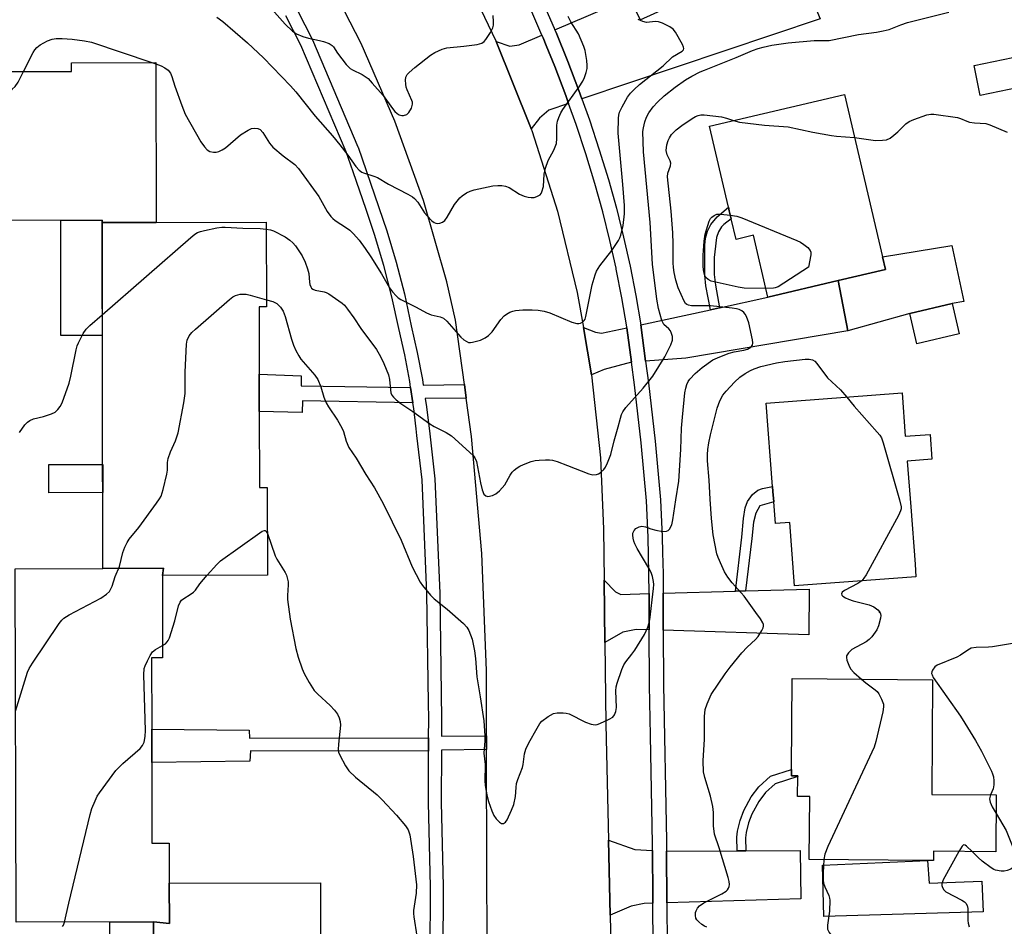
# Model space of a CAD drawing. Units: inches. Extents: x 1297761 to 1303761, y 501450 to 505451.
# Drawn here: x 1299122 to 1299402, y 501887 to 502145 of the extents above; entities that cross this region are included whole.
import ezdxf

# ---------------------------------------------------------------- set-up
doc = ezdxf.new("R2010")
doc.units = ezdxf.units.IN
doc.header["$MEASUREMENT"] = 0
for name, color, linetype in [('BLDG-Footprint', 5, 'Continuous'), ('CULTRL-Pad', 6, 'Continuous'), ('ELEV-Spot Elevation', 7, 'Continuous'), ('TRANS-Driveway', 251, 'Continuous'), ('TRANS-Non Street Sidewalk', 7, 'Continuous'), ('TRANS-Road', 130, 'Continuous'), ('TRANS-Street Sidewalk', 7, 'Continuous'), ('Undefined', 1, 'Continuous')]:
    doc.layers.add(name, color=color, linetype=linetype)

msp = doc.modelspace()

# ---------------------------------------------------------------- linework, layer by layer
at = {"layer": 'BLDG-Footprint'}
for points, elevation in [([(1299161.07, 502087.55), (1299145.67, 502087.51), (1299145.67, 502088.21), (1299062.63, 502087.98), (1299062.51, 502132.19), (1299085.85, 502132.25), (1299085.86, 502130.39), (1299111.41, 502130.46), (1299115.34, 502130.47), (1299136.97, 502130.53), (1299136.96, 502132.94), (1299160.94, 502133.01)], 406.69), ([(1299406.34, 502125.93), (1299395.35, 502123.64), (1299393.58, 502132.17), (1299404.56, 502134.46)], 409.9), ([(1299356.7, 502123.93), (1299367.58, 502077.75), (1299368.42, 502074.17), (1299354.97, 502071), (1299334.98, 502066.29), (1299330.84, 502083.9), (1299325.91, 502082.74), (1299324.52, 502088.62), (1299323.99, 502090.89), (1299323.75, 502091.9), (1299318.33, 502114.89)], 411.6), ([(1299162.82, 501987.14), (1299163.19, 501989.19), (1299145.94, 501989.14), (1299145.67, 502087.51), (1299161.07, 502087.55), (1299192.35, 502087.64), (1299192.41, 502063.52), (1299190.3, 502063.52), (1299190.36, 502044.35), (1299190.39, 502033.77), (1299190.45, 502012.13), (1299192.65, 502012.13), (1299192.72, 501987.23)], 409.54), ([(1299389.33, 502055.86), (1299377.3, 502053.03), (1299375.28, 502061.64), (1299387.31, 502064.47)], 411.4), ([(1299373.1, 502039.06), (1299374.03, 502026.72), (1299381.07, 502027.26), (1299381.61, 502020.22), (1299374.57, 502019.69), (1299375.55, 502006.64), (1299376.79, 501990.34), (1299377.06, 501986.77), (1299342.53, 501984.15), (1299341.16, 502002.25), (1299337.08, 502001.94), (1299336.61, 502008.05), (1299336.39, 502010.99), (1299336.28, 502012.47), (1299334.49, 502036.13)], 413.38), ([(1299162.82, 501987.14), (1299162.89, 501963.72), (1299159.74, 501963.71), (1299159.79, 501943.46), (1299159.82, 501933.97), (1299159.88, 501910.96), (1299164.76, 501910.98), (1299164.79, 501899.59), (1299164.82, 501888.13), (1299160.35, 501888.61), (1299121.24, 501888.5), (1299120.96, 501989.07), (1299145.94, 501989.14), (1299163.19, 501989.19)], 412.12), ([(1299399.86, 501924.71), (1299399.72, 501908.56), (1299382.02, 501908.71), (1299382, 501906.07), (1299380.35, 501906.09), (1299346.71, 501906.38), (1299346.86, 501924.27), (1299343.42, 501924.3), (1299343.47, 501929.96), (1299343.47, 501930.14), (1299341.66, 501930.16), (1299341.68, 501931.98), (1299341.9, 501957.82), (1299381.8, 501957.48), (1299381.52, 501924.87)], 412.1), ([(1299162.83, 501799.15), (1299160.6, 501799.15), (1299160.56, 501814.81), (1299160.41, 501866.99), (1299160.4, 501871.06), (1299160.35, 501888.61), (1299164.82, 501888.13), (1299164.79, 501899.59), (1299207.74, 501899.71), (1299207.81, 501875.08), (1299204.69, 501875.07), (1299204.75, 501855.42), (1299204.78, 501845.06), (1299204.83, 501824.45), (1299208.34, 501824.46), (1299208.41, 501799.28)], 413.81)]:
    msp.add_lwpolyline(points, close=True, dxfattribs=dict(at, elevation=elevation))
at = {"layer": 'CULTRL-Pad'}
for points in [[(1299145.76, 502055.38), (1299134.01, 502055.35), (1299133.92, 502088.18), (1299145.67, 502088.21), (1299145.67, 502087.51)], [(1299375.28, 502061.64), (1299357.69, 502056.73), (1299354.96, 502071), (1299368.42, 502074.17), (1299367.58, 502077.75), (1299387.22, 502080.97), (1299390.64, 502065.06), (1299387.31, 502064.47)], [(1299145.88, 502010.71), (1299130.59, 502010.67), (1299130.57, 502018.71), (1299145.86, 502018.75)], [(1299380.35, 501906.09), (1299380.8, 501899.59), (1299395.82, 501900.19), (1299396.12, 501891.5), (1299350.9, 501890.12), (1299350.46, 501904.71)], [(1299160.4, 501872.97), (1299147.92, 501872.93), (1299147.88, 501888.57), (1299160.35, 501888.61)]]:
    msp.add_lwpolyline(points, close=True, dxfattribs=at)
at = {"layer": 'ELEV-Spot Elevation'}
msp.add_point((1299366.69, 501976.67, 412.27), dxfattribs=at)
at = {"layer": 'TRANS-Driveway'}
for points in [[(1299345.46, 502155.92), (1299346.3, 502153.89), (1299349.79, 502145.51), (1299282.1, 502122.7), (1299281.26, 502125.05), (1299278.09, 502133.35), (1299274.74, 502141.58), (1299274.39, 502142.38), (1299293.58, 502150.52), (1299295.61, 502151.39), (1299298.65, 502145.2), (1299312.44, 502151.56), (1299313.23, 502149.7), (1299342.82, 502162.25)], [(1299278.32, 502121.41), (1299272.65, 502119.47), (1299270.08, 502117.23), (1299267.69, 502114.2), (1299267.41, 502114.98), (1299257.7, 502139.02), (1299261.63, 502137.71), (1299264.29, 502138.09), (1299270.71, 502140.82), (1299271.06, 502140.03), (1299271.94, 502137.87), (1299274.38, 502131.89), (1299277.52, 502123.67)], [(1299300.17, 502048.11), (1299298.8, 502058.44), (1299318.6, 502062.74), (1299321.22, 502063.31), (1299334.98, 502066.29), (1299354.96, 502071), (1299357.69, 502056.73), (1299311.61, 502048.9)], [(1299294.89, 502057.6), (1299296.18, 502047.84), (1299288.46, 502045.75), (1299284.84, 502044.21), (1299282.5, 502057.65), (1299285.98, 502056.36), (1299287.66, 502056.03)], [(1299301.18, 501981.97), (1299301.23, 501971.68), (1299297.54, 501971.79), (1299293.74, 501971.01), (1299288.64, 501968.09), (1299288.44, 501985.76), (1299291.61, 501982.53), (1299293.17, 501981.74)], [(1299305.22, 501971.56), (1299305.17, 501982.08), (1299325.73, 501982.66), (1299328.64, 501982.74), (1299346.74, 501983.25), (1299346.63, 501970.28)], [(1299302.17, 501908.94), (1299302.24, 501895.65), (1299302.25, 501893.95), (1299299.75, 501893.88), (1299296.08, 501893.11), (1299290.13, 501890.49), (1299289.66, 501911.81), (1299297.14, 501909.19)], [(1299306.24, 501894.06), (1299306.16, 501908.75), (1299326.19, 501908.85), (1299328.67, 501908.86), (1299344.14, 501908.94), (1299344.3, 501895.15)]]:
    msp.add_lwpolyline(points, close=True, dxfattribs=at)
at = {"layer": 'TRANS-Non Street Sidewalk'}
for points in [[(1299321.22, 502063.31), (1299318.6, 502062.74), (1299317.34, 502069.56), (1299317, 502072.56), (1299317, 502077.69), (1299317.02, 502081.11), (1299317.21, 502083.07), (1299317.83, 502085.04), (1299318.72, 502086.94), (1299320.57, 502089.18), (1299323.75, 502091.9), (1299323.99, 502090.89), (1299324.52, 502088.62), (1299322.44, 502087.01), (1299321.79, 502086.32), (1299320.96, 502084.86), (1299320.31, 502083.25), (1299319.86, 502079.21), (1299319.69, 502077.57), (1299319.69, 502072.72), (1299320.04, 502069.69)], [(1299233.4, 502040.57), (1299234.07, 502036.21), (1299202.63, 502036.8), (1299202.53, 502033.53), (1299190.39, 502033.77), (1299190.36, 502044.35), (1299202.31, 502043.94), (1299202.26, 502041.07)], [(1299328.64, 501982.74), (1299325.73, 501982.66), (1299327.58, 501998.01), (1299328.05, 502003.38), (1299328.54, 502006.39), (1299329.12, 502008.21), (1299330.54, 502010.17), (1299332.14, 502011.37), (1299333.41, 502011.87), (1299336.28, 502012.47), (1299336.39, 502010.99), (1299336.61, 502008.05), (1299332.71, 502006.9), (1299331.51, 502004.88), (1299330.85, 502002.32), (1299330.44, 501997.63)], [(1299238.52, 501940.99), (1299238.51, 501937.17), (1299187.84, 501937.26), (1299187.66, 501934.34), (1299159.82, 501933.97), (1299159.79, 501943.46), (1299187.52, 501943.15), (1299187.64, 501940.86)], [(1299328.67, 501908.86), (1299326.19, 501908.85), (1299326.15, 501912.67), (1299326.28, 501914.39), (1299327.09, 501917.46), (1299328.13, 501920.27), (1299330.25, 501924.17), (1299332.34, 501927.04), (1299335.74, 501930.04), (1299341.68, 501931.98), (1299341.66, 501930.16), (1299343.47, 501930.14), (1299343.47, 501929.96), (1299336.99, 501927.84), (1299334.26, 501925.43), (1299332.35, 501922.83), (1299330.4, 501919.22), (1299329.49, 501916.75), (1299328.75, 501913.99), (1299328.63, 501912.55)]]:
    msp.add_lwpolyline(points, close=True, dxfattribs=at)
at = {"layer": 'TRANS-Road'}
for points in [[(1299246.55, 502162.44, 0), (1299257.7, 502139.02, 0), (1299267.41, 502114.98, 0), (1299267.69, 502114.2, 0), (1299267.98, 502113.42, 0), (1299275.13, 502090.74, 0), (1299280.75, 502067.63, 0), (1299282.5, 502057.65, 0), (1299284.84, 502044.21, 0), (1299287.36, 502020.56, 0), (1299288.26, 502000.44, 0), (1299288.44, 501985.76, 0), (1299288.64, 501968.09, 0), (1299288.92, 501944.83, 0), (1299289.66, 501911.81, 0), (1299290.13, 501890.49, 0), (1299290.53, 501872.61, 0)], [(1299255.25, 501852.84, 0), (1299254.93, 501934.23, 0), (1299254.94, 501937.61, 0), (1299254.94, 501941.53, 0), (1299254.97, 501960.09, 0), (1299253.62, 501993.43, 0), (1299250.7, 502026.67, 0), (1299249.21, 502037.6, 0), (1299248.69, 502041.47, 0), (1299246.2, 502059.73, 0), (1299243.65, 502070.63, 0), (1299237.05, 502093.75, 0), (1299228.94, 502116.39, 0), (1299219.36, 502138.45, 0), (1299208.36, 502159.84, 0)]]:
    msp.add_polyline3d(points, dxfattribs=at)
at = {"layer": 'TRANS-Street Sidewalk'}
for points in [[(1299271.19, 502149.72), (1299274.18, 502142.85), (1299274.39, 502142.38), (1299274.74, 502141.58), (1299278.09, 502133.35), (1299281.26, 502125.05), (1299282.1, 502122.7), (1299284.24, 502116.69), (1299287.03, 502108.25), (1299289.62, 502099.76), (1299291.88, 502091.59), (1299293.93, 502083.37), (1299295.77, 502075.11), (1299297.39, 502066.79), (1299298.8, 502058.44), (1299300.17, 502048.11), (1299301, 502041.89), (1299302.88, 502025.3), (1299304.43, 502008.67), (1299304.89, 501998.15), (1299305, 501993.71), (1299305.15, 501987.62), (1299305.17, 501982.08), (1299305.22, 501971.56), (1299305.29, 501955.91), (1299306.13, 501911.72), (1299306.14, 501910.86), (1299306.16, 501908.75), (1299306.24, 501894.06), (1299306.39, 501869.36)], [(1299238.97, 501879.03), (1299239.03, 501898.61), (1299238.48, 501922.61), (1299238.48, 501925.57), (1299238.51, 501937.17), (1299238.52, 501940.99), (1299238.54, 501946.36), (1299238.47, 501950.93), (1299238.05, 501981.98), (1299236.7, 502014.3), (1299235.21, 502026.96), (1299234.98, 502028.89), (1299234.51, 502032.96), (1299234.31, 502034.63), (1299234.07, 502036.21), (1299233.4, 502040.57), (1299233.15, 502042.27), (1299231.72, 502049.86), (1299230.03, 502057.4), (1299228.09, 502066.38), (1299225.8, 502075.28), (1299223.17, 502084.09), (1299220.74, 502091.19), (1299217.04, 502101.97), (1299215.09, 502107.65), (1299202.18, 502137.95), (1299197.91, 502146.32)], [(1299201.13, 502148.02), (1299205.47, 502139.49), (1299218.44, 502109.08), (1299218.49, 502108.96), (1299226.64, 502085.2), (1299229.31, 502076.25), (1299231.63, 502067.22), (1299233.58, 502058.18), (1299235.28, 502050.59), (1299236.73, 502042.88), (1299236.97, 502041.3), (1299248.69, 502041.47), (1299249.21, 502037.6), (1299237.56, 502037.44), (1299237.92, 502035.12), (1299238.82, 502027.39), (1299240.32, 502014.67), (1299240.33, 502014.59), (1299241.69, 501982.08), (1299242.18, 501946.38), (1299242.16, 501941.4), (1299254.94, 501941.53), (1299254.94, 501937.61), (1299242.15, 501937.48), (1299242.11, 501922.64), (1299242.67, 501898.65), (1299242.6, 501879.03)], [(1299302.4, 501869.33), (1299302.25, 501893.95), (1299302.24, 501895.65), (1299302.17, 501908.94), (1299302.15, 501910.81), (1299301.57, 501941.63), (1299301.3, 501955.86), (1299301.23, 501971.68), (1299301.18, 501981.97), (1299301.16, 501987.56), (1299300.9, 501998.01), (1299300.45, 502008.4), (1299298.91, 502024.89), (1299297.04, 502041.4), (1299296.18, 502047.84), (1299294.89, 502057.6), (1299294.85, 502057.84), (1299293.47, 502066.08), (1299291.87, 502074.29), (1299291.8, 502074.58), (1299290.05, 502082.46), (1299288.02, 502090.58), (1299285.79, 502098.64), (1299283.22, 502107.04), (1299280.47, 502115.39), (1299278.32, 502121.41), (1299277.52, 502123.67), (1299274.38, 502131.89), (1299271.94, 502137.87), (1299271.06, 502140.03), (1299270.71, 502140.82), (1299267.55, 502148.09)]]:
    msp.add_lwpolyline(points, dxfattribs=at)
at = {"layer": 'Undefined'}
msp.add_line((1299159.88, 502133, 406), (1299160.94, 502132.65, 406), dxfattribs=at)
for points, elevation in [([(1299190.17, 502152.57), (1299197.75, 502143.98), (1299199.8, 502141.98), (1299200.96, 502141.21), (1299202.78, 502140.48), (1299204.4, 502139.97), (1299207.49, 502139.33), (1299208.6, 502139.02), (1299210.2, 502138.45), (1299211.14, 502137.91), (1299211.49, 502137.53), (1299212.61, 502135.67), (1299215.05, 502132.49), (1299215.62, 502131.86), (1299216.23, 502131.35), (1299216.91, 502130.92), (1299219.67, 502129.66), (1299221.29, 502128.45), (1299222.51, 502127.2), (1299225.59, 502123.67), (1299228.24, 502119.93), (1299228.94, 502119.06), (1299229.53, 502118.54), (1299230.19, 502118.16), (1299230.9, 502117.94), (1299231.38, 502117.94), (1299232.31, 502118.29), (1299232.9, 502118.81), (1299233.61, 502120.07), (1299233.91, 502121.18), (1299233.89, 502121.73), (1299233.75, 502122.28), (1299232.39, 502125.24), (1299232.15, 502126.07), (1299232.02, 502126.91), (1299231.95, 502128.03), (1299232.04, 502128.83), (1299232.42, 502129.6), (1299232.94, 502130.19), (1299234.62, 502131.62), (1299239.09, 502135.13), (1299240.31, 502135.89), (1299242.34, 502136.87), (1299243.68, 502137.25), (1299248.53, 502137.67), (1299252.27, 502138.16), (1299253.62, 502138.5), (1299254.27, 502138.98), (1299254.81, 502139.63), (1299256.1, 502141.59), (1299256.77, 502142.87), (1299256.95, 502143.7), (1299256.96, 502144.58), (1299256.83, 502146.37)], 402), ([(1299192.35, 502085.68), (1299193.56, 502085.47), (1299194.38, 502085.2), (1299197.74, 502083.47), (1299199.11, 502082.5), (1299199.91, 502081.74), (1299200.64, 502080.89), (1299202.58, 502078.06), (1299203.4, 502076.25), (1299204.06, 502074.36), (1299204.44, 502073), (1299204.61, 502070.61), (1299204.73, 502069.87), (1299204.99, 502069.21), (1299205.24, 502068.86), (1299205.56, 502068.59), (1299206.24, 502068.27), (1299208.87, 502067.84), (1299209.38, 502067.66), (1299210.14, 502067.27), (1299213.94, 502064.62), (1299214.57, 502064.03), (1299215.45, 502062.93), (1299217.27, 502060.38), (1299219.26, 502057.36), (1299223.69, 502051.38), (1299224.86, 502049.45), (1299225.82, 502047.47), (1299227.12, 502044.25), (1299227.44, 502042.84), (1299227.68, 502039.93), (1299227.82, 502039.09), (1299228.07, 502038.45), (1299228.51, 502037.85), (1299229.32, 502037.09), (1299230.65, 502036.03), (1299234, 502033.78), (1299238.83, 502030.23), (1299240.1, 502029.5), (1299243.48, 502027.78), (1299245, 502026.86), (1299251.18, 502021.28), (1299251.67, 502020.58), (1299252.09, 502019.52), (1299253.27, 502013.45), (1299253.76, 502011.45), (1299254.25, 502010.27), (1299254.74, 502009.75), (1299255.39, 502009.59), (1299256.65, 502009.89), (1299257.58, 502010.37), (1299258.62, 502011.19), (1299259.45, 502012.03), (1299260.19, 502012.95), (1299261.7, 502015.66), (1299262.26, 502016.5), (1299262.81, 502017.08), (1299263.69, 502017.79), (1299264.42, 502018.22), (1299265.48, 502018.7), (1299267.68, 502019.52), (1299268.8, 502019.84), (1299269.95, 502019.98), (1299271.7, 502020.05), (1299272.86, 502020.04), (1299273.7, 502019.93), (1299275.07, 502019.52), (1299278.03, 502018.45), (1299284.04, 502016.08), (1299285.16, 502015.81), (1299286.28, 502015.86), (1299286.79, 502016.05), (1299287.25, 502016.33), (1299288.29, 502017.26), (1299288.79, 502017.93), (1299289.4, 502019.19), (1299290.27, 502021.57), (1299291.29, 502025.47), (1299292.43, 502029.4), (1299293.04, 502031.85), (1299293.39, 502032.94), (1299293.75, 502033.71), (1299294.61, 502034.89), (1299299.51, 502040.45), (1299302.24, 502043.81), (1299305.71, 502049.32), (1299307.37, 502052.71), (1299307.84, 502054.03), (1299307.88, 502054.57), (1299307.81, 502055.12), (1299307.59, 502055.93), (1299307.25, 502056.69), (1299306.76, 502057.3), (1299305.42, 502058.54), (1299305.15, 502058.91), (1299304.79, 502059.68), (1299303.85, 502063.03), (1299303.36, 502065.77), (1299302.12, 502075.67), (1299301.49, 502087.57), (1299299.59, 502107.63), (1299299.44, 502113.38), (1299299.57, 502114.5), (1299299.97, 502116.14), (1299300.44, 502117.46), (1299301.16, 502118.74), (1299302.34, 502120.43), (1299303.54, 502121.73), (1299305.45, 502123.56), (1299308.62, 502126.05), (1299311.52, 502128.11), (1299313.3, 502129.17), (1299315.67, 502130.35), (1299316.98, 502130.91), (1299325.93, 502134.48), (1299330.57, 502136.44), (1299332.19, 502137.01), (1299333.59, 502137.41), (1299336.12, 502137.95), (1299340.77, 502138.63), (1299348.14, 502139.3), (1299349.55, 502139.34), (1299351.27, 502139.27), (1299352.42, 502139.34), (1299360.75, 502141.01), (1299365.81, 502141.69), (1299367.77, 502142.02), (1299369.44, 502142.44), (1299372.71, 502143.8), (1299374.63, 502144.42), (1299386.38, 502147.4)], 408), ([(1299160.94, 502132.65), (1299162.51, 502132.08), (1299163.55, 502131.55), (1299164.45, 502130.84), (1299165.14, 502129.98), (1299165.55, 502129.03), (1299166.4, 502126.31), (1299168.36, 502120.81), (1299169.31, 502118.37), (1299173.81, 502110.5), (1299174.81, 502109.02), (1299175.6, 502108.17), (1299176.29, 502107.77), (1299177.33, 502107.51), (1299178.12, 502107.5), (1299178.88, 502107.72), (1299179.86, 502108.2), (1299180.79, 502108.8), (1299185.06, 502112.43), (1299187.19, 502113.8), (1299188.19, 502114.24), (1299188.96, 502114.38), (1299189.96, 502114.31), (1299190.64, 502113.97), (1299191.4, 502113.16), (1299193.31, 502110.12), (1299194.21, 502108.95), (1299197.15, 502106.46), (1299200.45, 502104.01), (1299201.55, 502102.87), (1299207.29, 502094.89), (1299209.67, 502090.7), (1299210.72, 502089.23), (1299211.28, 502088.67), (1299211.95, 502088.15), (1299215.18, 502086.02), (1299216.13, 502085.31), (1299217.17, 502084.28), (1299218.74, 502082.49), (1299220.49, 502080.15), (1299222.13, 502077.73), (1299225.12, 502072.98), (1299227.4, 502068.96), (1299228.28, 502067.8), (1299229.25, 502066.72), (1299229.89, 502066.14), (1299230.61, 502065.67), (1299234.99, 502063.42), (1299237.95, 502061.81), (1299239.28, 502061.29), (1299241.81, 502060.74), (1299242.76, 502060.35), (1299243.73, 502059.49), (1299247.68, 502054.94), (1299248.5, 502054.19), (1299249.15, 502053.74), (1299249.85, 502053.45), (1299250.39, 502053.42), (1299250.95, 502053.5), (1299253.26, 502054.11), (1299254.61, 502054.71), (1299255.53, 502055.42), (1299256.55, 502056.45), (1299259.08, 502059.94), (1299260.01, 502061.01), (1299260.68, 502061.49), (1299261.65, 502062.02), (1299262.41, 502062.34), (1299263.24, 502062.53), (1299265.29, 502062.66), (1299267.94, 502062.72), (1299269.65, 502062.56), (1299271.33, 502062.3), (1299272.99, 502061.83), (1299279.24, 502059.16), (1299280.66, 502058.8), (1299281.21, 502058.79), (1299281.7, 502058.91), (1299282.37, 502059.28), (1299282.73, 502059.63), (1299282.98, 502060.05), (1299283.25, 502060.78), (1299284.04, 502065.03), (1299285.04, 502069.76), (1299285.84, 502072.62), (1299286.25, 502073.72), (1299287.17, 502075.19), (1299290.6, 502079.56), (1299292.47, 502082.4), (1299292.87, 502083.14), (1299293.17, 502083.92), (1299293.81, 502086.68), (1299294.19, 502090.01), (1299294.17, 502092.37), (1299293.73, 502098.32), (1299292.37, 502112.94), (1299292.47, 502117.22), (1299292.55, 502118.07), (1299292.74, 502118.89), (1299293.49, 502120.44), (1299295.09, 502123.21), (1299295.95, 502124.33), (1299296.96, 502125.38), (1299298.51, 502126.75), (1299305.16, 502132.14), (1299307.8, 502134.62), (1299310.6, 502136.28), (1299310.94, 502136.6), (1299311.06, 502136.99), (1299310.99, 502137.43), (1299310.68, 502138.16), (1299308.74, 502141.71), (1299308.01, 502142.54), (1299307.05, 502143.16), (1299304.96, 502144.21), (1299303.89, 502144.6), (1299303.05, 502144.67), (1299300.42, 502144.43), (1299299.37, 502144.66), (1299298.11, 502145.27)], 406), ([(1299178.35, 502145.9), (1299179.98, 502144.67), (1299187.04, 502138.6), (1299191.58, 502134.34), (1299199.25, 502126.4), (1299200.75, 502124.68), (1299206.29, 502117.79), (1299211.19, 502112.14), (1299213.28, 502109.6), (1299215.58, 502106.72), (1299217.83, 502103.49), (1299218.81, 502102.39), (1299219.49, 502101.86), (1299219.98, 502101.62), (1299222.93, 502100.75), (1299223.97, 502100.35), (1299227.15, 502098.4), (1299232.65, 502095.59), (1299233.9, 502094.86), (1299234.53, 502094.32), (1299235.42, 502093.28), (1299237.39, 502090.29), (1299238.06, 502089.43), (1299239.47, 502088.05), (1299240.12, 502087.55), (1299240.56, 502087.31), (1299241.03, 502087.23), (1299241.75, 502087.36), (1299242.47, 502087.66), (1299243.12, 502088.1), (1299243.83, 502089.01), (1299245.92, 502092.66), (1299247.39, 502094.53), (1299248.04, 502095.12), (1299249.28, 502095.94), (1299250.33, 502096.49), (1299251.42, 502096.86), (1299256.77, 502097.94), (1299258.17, 502098.09), (1299259.35, 502098.08), (1299260.39, 502097.85), (1299261.39, 502097.46), (1299264.38, 502095.6), (1299265.7, 502095.03), (1299266.82, 502094.74), (1299267.66, 502094.62), (1299268.48, 502094.68), (1299269.26, 502094.91), (1299270.19, 502095.4), (1299270.52, 502095.77), (1299270.74, 502096.21), (1299271.13, 502097.76), (1299271.4, 502101.3), (1299271.76, 502102.99), (1299272.53, 502105.14), (1299274.12, 502108.11), (1299274.83, 502110), (1299274.99, 502111.41), (1299274.97, 502115.25), (1299275.15, 502116.37), (1299275.49, 502117.43), (1299276.07, 502118.69), (1299276.68, 502119.67), (1299281.31, 502126.11), (1299282.38, 502127.75), (1299282.84, 502128.8), (1299283.28, 502130.19), (1299283.55, 502131.31), (1299283.63, 502132.16), (1299283.5, 502133.59), (1299283.23, 502135.32), (1299282.98, 502136.46), (1299282.61, 502137.58), (1299281.14, 502141.16), (1299278.97, 502144.65), (1299278.16, 502146.17)], 404), ([(1299123.36, 502130.49), (1299126.14, 502135.92), (1299126.61, 502136.67), (1299127.18, 502137.33), (1299128.09, 502138.06), (1299130.18, 502139.18), (1299131.55, 502139.72), (1299132.6, 502139.9), (1299134.3, 502139.89), (1299137.19, 502139.64), (1299140.65, 502139.2), (1299142.64, 502138.84), (1299159.88, 502133)], 406), ([(1299062.61, 502095.94), (1299064.88, 502096.4), (1299065.99, 502096.73), (1299067.24, 502097.3), (1299068.18, 502097.98), (1299092.27, 502120.93), (1299093.65, 502122.03), (1299094.68, 502122.48), (1299096.05, 502122.89), (1299097.16, 502123.14), (1299097.98, 502123.21), (1299098.83, 502123.06), (1299101.38, 502122.23), (1299102.24, 502122.04), (1299104.54, 502121.89), (1299106.85, 502121.89), (1299108.32, 502122.12), (1299117.66, 502124.03), (1299118.49, 502124.32), (1299119.22, 502124.76), (1299120.14, 502125.47), (1299120.98, 502126.25), (1299121.8, 502127.46), (1299123.36, 502130.49)], 406), ([(1299359.58, 502111.7), (1299365.52, 502110.9), (1299367.57, 502110.92), (1299368.7, 502111.08), (1299369.68, 502111.54), (1299370.79, 502112.38), (1299371.86, 502113.3), (1299374.19, 502115.6), (1299375.13, 502116.28), (1299376.47, 502116.86), (1299380.13, 502118.14), (1299381.27, 502118.39), (1299382.14, 502118.39), (1299388.89, 502117.37), (1299389.72, 502117.11), (1299391.5, 502116.31), (1299392.3, 502116.09), (1299393.67, 502115.92), (1299396.95, 502115.72), (1299398.05, 502115.34), (1299402.99, 502113.23)], 410), ([(1299192.41, 502065.55), (1299194.2, 502065.02), (1299195.37, 502064.47), (1299196.42, 502063.47), (1299197.19, 502062.33), (1299197.78, 502060.82), (1299199.53, 502054.31), (1299200.1, 502052.68), (1299200.8, 502051.13), (1299201.59, 502049.64), (1299202.21, 502048.7), (1299206.18, 502044.08), (1299207, 502042.91), (1299207.89, 502040.84), (1299208.76, 502037.85), (1299209.43, 502036.28), (1299210.08, 502035.14), (1299212.64, 502031.28), (1299213.87, 502029.12), (1299214.3, 502028.1), (1299215.08, 502025.37), (1299215.88, 502023.58), (1299217.88, 502020.46), (1299220.65, 502015.83), (1299223.11, 502012.08), (1299225.63, 502007.63), (1299230.75, 501997.18), (1299233.8, 501989.59), (1299236.1, 501985.22), (1299236.77, 501984.27), (1299239.03, 501981.5), (1299240.12, 501980.53), (1299243.8, 501977.6), (1299248.41, 501973.51), (1299249.42, 501972.47), (1299249.98, 501971.48), (1299250.85, 501968.98), (1299251.55, 501965.74), (1299251.85, 501963.53), (1299252.23, 501958.3), (1299253.2, 501952.6), (1299254.18, 501945.83), (1299254.54, 501941.55), (1299254.51, 501940.1), (1299254.25, 501936.59), (1299254.57, 501933.33), (1299254.53, 501928.64), (1299254.6, 501927.45), (1299254.78, 501926.29), (1299255.19, 501924.29), (1299255.58, 501922.88), (1299256.51, 501920.18), (1299257.06, 501918.87), (1299257.69, 501917.96), (1299258.63, 501916.99), (1299259.23, 501916.61), (1299259.81, 501916.59), (1299260.35, 501916.95), (1299260.81, 501917.63), (1299262.08, 501920.34), (1299262.74, 501922), (1299263.24, 501924.24), (1299263.38, 501926.82), (1299263.53, 501927.97), (1299263.85, 501929.06), (1299265.22, 501932.49), (1299265.4, 501933.33), (1299265.8, 501936.44), (1299266.16, 501937.78), (1299267, 501939.55), (1299269.35, 501943.73), (1299270.13, 501944.99), (1299270.69, 501945.66), (1299272.53, 501947.04), (1299274.01, 501947.88), (1299275.09, 501948.1), (1299276.79, 501948.08), (1299277.63, 501947.99), (1299278.45, 501947.79), (1299283.12, 501945.41), (1299284.77, 501944.8), (1299285.87, 501944.63), (1299286.41, 501944.72), (1299287.21, 501945.01), (1299289.88, 501946.28), (1299290.85, 501946.87), (1299291.38, 501947.46), (1299291.75, 501948.47), (1299291.93, 501949.58), (1299291.7, 501954.34), (1299291.79, 501955.44), (1299292.07, 501956.55), (1299293.42, 501960.4), (1299294, 501961.71), (1299294.6, 501962.59), (1299296.28, 501964.73), (1299297.09, 501965.93), (1299299.85, 501970.37), (1299300.86, 501972.45), (1299301.16, 501973.36), (1299301.37, 501974.53), (1299302.44, 501983.42), (1299302.51, 501984.6), (1299302.44, 501985.46), (1299302.14, 501986.85), (1299301.8, 501987.95), (1299301.16, 501989.26), (1299297.78, 501994.82), (1299297.09, 501996.12), (1299296.81, 501996.94), (1299296.64, 501997.79), (1299296.57, 501998.65), (1299296.61, 501999.2), (1299296.91, 501999.96), (1299297.45, 502000.52), (1299298.4, 502000.99), (1299299.16, 502001.15), (1299300.16, 502001), (1299301.69, 502000.36), (1299303.1, 501999.99), (1299305.12, 501999.67), (1299306.17, 501999.7), (1299306.6, 501999.91), (1299306.95, 502000.29), (1299307.62, 502001.53), (1299307.98, 502002.93), (1299308.81, 502008.69), (1299309.69, 502013.93), (1299310.2, 502022.95), (1299310.4, 502029), (1299310.64, 502032.16), (1299311.36, 502039.09), (1299311.62, 502040.46), (1299311.92, 502041.5), (1299312.3, 502042.28), (1299312.78, 502043), (1299314.33, 502044.6), (1299316.29, 502046.25), (1299319.35, 502048.44), (1299321.28, 502049.37), (1299323.97, 502050.36), (1299325.33, 502050.72), (1299328.09, 502051.22), (1299329.15, 502051.53), (1299330.11, 502052.06), (1299330.59, 502052.61), (1299330.69, 502053.33), (1299330.59, 502054.15), (1299329.55, 502058.99), (1299328.87, 502060.79), (1299328.48, 502061.49), (1299328.15, 502061.89), (1299327.55, 502062.39), (1299326.83, 502062.75), (1299325.99, 502062.98), (1299324.82, 502063.17), (1299318.64, 502063.83), (1299313.23, 502063.87), (1299312.42, 502064.01), (1299311.94, 502064.21), (1299311.56, 502064.51), (1299311.14, 502065.14), (1299309.46, 502068.98), (1299308.78, 502071.17), (1299308.32, 502073.34), (1299308.11, 502074.7), (1299308.05, 502076.08), (1299308.08, 502081.49), (1299307.95, 502084.62), (1299307.48, 502090.77), (1299306.4, 502100.48), (1299306.53, 502101.59), (1299307.29, 502103.65), (1299307.4, 502104.4), (1299307.19, 502105.1), (1299306.33, 502106.74), (1299306.07, 502107.99), (1299306.21, 502109.59), (1299306.59, 502110.88), (1299306.96, 502111.62), (1299307.57, 502112.53), (1299308.1, 502113.13), (1299308.92, 502113.87), (1299310.53, 502115.12), (1299313.39, 502117.11), (1299314.39, 502117.69), (1299315.15, 502117.98), (1299315.94, 502118.15), (1299316.81, 502118.16), (1299321.79, 502117.56), (1299323.22, 502117.25), (1299325.18, 502116.51)], 410), ([(1299325.18, 502116.51), (1299326.89, 502116.05), (1299331.64, 502115.47), (1299334, 502115.24), (1299340.71, 502114.78), (1299347.76, 502113.26), (1299353, 502112.31), (1299354.46, 502112.1), (1299359.58, 502111.7)], 410), ([(1299334.4, 502068.78), (1299328.24, 502068.85), (1299326.52, 502069.1), (1299318.88, 502070.81), (1299317.94, 502071.31), (1299317.35, 502071.89), (1299317.05, 502072.34), (1299316.71, 502073.51), (1299316.6, 502074.94), (1299316.59, 502078.22), (1299316.81, 502082.23), (1299317.1, 502084.24), (1299318.29, 502087.87), (1299318.67, 502088.64), (1299319.02, 502089.07), (1299319.67, 502089.56), (1299320.43, 502089.87), (1299321.54, 502089.93), (1299324.28, 502089.63)], 412), ([(1299324.28, 502089.63), (1299326.17, 502089.34), (1299327.56, 502088.9), (1299343.17, 502082.46), (1299344.24, 502081.95), (1299345.21, 502081.31), (1299346.31, 502080.38), (1299347.02, 502079.56), (1299347.19, 502079.09), (1299347.21, 502078.3), (1299346.51, 502074.87), (1299337.85, 502069.24), (1299337.07, 502068.91), (1299336.52, 502068.81), (1299334.4, 502068.78)], 412), ([(1299145.75, 502061.29), (1299170.93, 502083.23), (1299172.08, 502084.19), (1299172.82, 502084.66), (1299173.63, 502084.97), (1299174.77, 502085.25), (1299178.27, 502085.99), (1299179.73, 502086.21), (1299180.69, 502086.2), (1299185.67, 502085.88), (1299190.62, 502085.83), (1299192.35, 502085.68)], 408), ([(1299121.08, 501948.51), (1299124.5, 501959.6), (1299124.95, 501960.65), (1299125.88, 501962.15), (1299133.54, 501973.44), (1299134.23, 501974.4), (1299134.81, 501975.04), (1299136.3, 501975.99), (1299145.32, 501980.71), (1299146.98, 501981.81), (1299147.76, 501982.6), (1299148.58, 501984.14), (1299149.43, 501986.81), (1299150.68, 501989.66), (1299151.59, 501993.64), (1299152.2, 501995.23), (1299152.8, 501996.51), (1299153.43, 501997.45), (1299156.12, 502000.82), (1299161.2, 502007.72), (1299162.04, 502008.92), (1299162.47, 502009.68), (1299163.1, 502011.62), (1299164.13, 502015.92), (1299164.26, 502017.05), (1299164.32, 502019.27), (1299164.52, 502020.39), (1299165.12, 502022.33), (1299166.53, 502025.4), (1299167.33, 502027.7), (1299168.93, 502036.23), (1299169.28, 502038.88), (1299169.33, 502045.01), (1299169.7, 502052.89), (1299169.89, 502054.02), (1299170.48, 502055.31), (1299171.2, 502056.22), (1299172.29, 502057.22), (1299181.93, 502065.61), (1299182.84, 502066.36), (1299183.58, 502066.8), (1299184.96, 502067.13), (1299185.82, 502067.19), (1299186.68, 502067.14), (1299187.83, 502066.87), (1299192.41, 502065.55)], 410), ([(1299122.22, 502027.79), (1299123.73, 502029.95), (1299124.49, 502030.77), (1299125.13, 502031.26), (1299126.17, 502031.66), (1299129.01, 502032.31), (1299131.28, 502033.09), (1299132.33, 502033.6), (1299133.16, 502034.33), (1299133.81, 502035.22), (1299134.34, 502036.24), (1299136.29, 502041.83), (1299136.8, 502043.82), (1299138.35, 502051.32), (1299138.64, 502052.46), (1299138.96, 502053.28), (1299140.35, 502055.92), (1299141.15, 502057.16), (1299142.2, 502058.22), (1299145.75, 502061.29)], 408), ([(1299317.61, 501887.13), (1299316.96, 501887.42), (1299316.21, 501887.88), (1299315.31, 501888.61), (1299314.74, 501889.22), (1299314.5, 501889.69), (1299314.34, 501890.47), (1299314.37, 501891.28), (1299314.53, 501891.79), (1299314.96, 501892.52), (1299315.53, 501893.18), (1299316.74, 501894.03), (1299321.84, 501896.61), (1299323.1, 501897.36), (1299323.5, 501897.74), (1299323.77, 501898.18), (1299323.94, 501898.69), (1299324.02, 501899.22), (1299323.93, 501900.05), (1299323.64, 501901.19), (1299321.11, 501909.64), (1299319.83, 501913.58), (1299319.49, 501915.94), (1299319.49, 501919.7), (1299319.28, 501921.44), (1299318.68, 501924.32), (1299317.07, 501929.63), (1299316.7, 501931.32), (1299316.53, 501934.46), (1299316.91, 501940.56), (1299316.98, 501946.98), (1299317.17, 501948.98), (1299317.66, 501950.64), (1299318.86, 501953.3), (1299322.77, 501959.17), (1299324.19, 501961.05), (1299327.56, 501965.17), (1299329.11, 501966.79), (1299331.42, 501968.93), (1299332.18, 501969.74), (1299333.24, 501971.46), (1299333.57, 501972.23), (1299333.7, 501972.75), (1299333.69, 501973.24), (1299333.53, 501973.71), (1299332.86, 501974.84), (1299331.49, 501976.59), (1299328.17, 501981.22), (1299324.78, 501985.03), (1299323.54, 501986.66), (1299322.67, 501988.16), (1299321.83, 501989.86), (1299320.82, 501992.22), (1299320.46, 501993.3), (1299319.45, 501998.66), (1299318.94, 502003.3), (1299318.57, 502008.8), (1299318.31, 502014.26), (1299317.83, 502019.71), (1299317.82, 502021.56), (1299317.93, 502022.93), (1299318.2, 502024.85), (1299318.64, 502027.11), (1299320.5, 502034.69), (1299321.26, 502036.84), (1299322.13, 502038.39), (1299323.07, 502039.53), (1299325.47, 502042.14), (1299326.99, 502043.54), (1299328.47, 502044.55), (1299330.01, 502045.47), (1299331.05, 502045.92), (1299332.93, 502046.56), (1299337.44, 502047.63), (1299339.73, 502048.01), (1299345.59, 502048.7), (1299346.66, 502048.68), (1299347.66, 502048.48), (1299348.32, 502048.07), (1299348.9, 502047.47), (1299351.93, 502043.34), (1299355.61, 502039.94), (1299357.36, 502037.86)], 412), ([(1299357.36, 502037.86), (1299359.49, 502035.25), (1299366.06, 502027.93), (1299366.8, 502027.01), (1299367.24, 502026.26), (1299367.73, 502024.88), (1299372.35, 502008.62), (1299372.81, 502006.63), (1299372.82, 502006.08), (1299372.69, 502005.54), (1299372.07, 502004.21), (1299362.87, 501987.36), (1299362.26, 501986.34), (1299361.64, 501985.6)], 412), ([(1299175.55, 501987.18), (1299178.32, 501990.29), (1299179.39, 501991.28), (1299190.52, 501999.25), (1299191.23, 501999.71), (1299191.87, 501999.95), (1299192.05, 501999.93), (1299192.35, 501999.69), (1299192.68, 501999.06)], 412), ([(1299192.68, 501999.06), (1299194.88, 501992.68), (1299195.36, 501991.77), (1299197.72, 501988), (1299198.09, 501987.24), (1299198.34, 501986.44), (1299198.55, 501985.33), (1299198.61, 501984.5), (1299198.41, 501981.42), (1299198.44, 501980.28), (1299199.17, 501974.75), (1299200.73, 501966.38), (1299201.45, 501963.89), (1299202.53, 501960.61), (1299203.16, 501959.28), (1299204.6, 501956.68), (1299205.99, 501954.41), (1299207, 501953.34), (1299210.51, 501950.11), (1299211.75, 501948.86), (1299212.64, 501947.73), (1299213.1, 501946.69), (1299213.39, 501945.59), (1299213.48, 501944.53), (1299212.88, 501939.12), (1299212.8, 501937.67), (1299212.93, 501936.84), (1299213.24, 501936.05), (1299214.9, 501932.96), (1299215.88, 501931.56), (1299217.75, 501929.78), (1299223.86, 501924.73), (1299225.3, 501923.32), (1299229.36, 501918.97), (1299231.9, 501915.96), (1299232.68, 501914.81), (1299233.18, 501913.33), (1299234.1, 501907.23), (1299235.11, 501899.14), (1299235, 501896.77), (1299234.21, 501891.82), (1299234.18, 501890.95), (1299234.27, 501890.07), (1299235.16, 501884.54)], 412), ([(1299162.88, 501967.22), (1299163.68, 501967.74), (1299164.18, 501968.22), (1299164.48, 501968.64), (1299164.84, 501969.42), (1299166.39, 501974.26), (1299167.45, 501978.54), (1299167.88, 501979.59), (1299168.26, 501980.07), (1299168.67, 501980.42), (1299171.05, 501981.88), (1299171.7, 501982.39), (1299172.25, 501983), (1299173.5, 501984.8), (1299175.55, 501987.18)], 412), ([(1299361.64, 501985.6), (1299360.51, 501984.85), (1299356.74, 501982.91), (1299356.1, 501982.43), (1299355.86, 501981.93), (1299355.99, 501981.57), (1299356.3, 501981.24), (1299357, 501980.79), (1299357.83, 501980.42), (1299359.24, 501979.97), (1299363.78, 501978.77), (1299365.12, 501978.25), (1299366.23, 501977.37), (1299366.75, 501976.73), (1299366.98, 501976.27), (1299367.05, 501975.77), (1299366.98, 501974.97), (1299366.44, 501972.8), (1299365.89, 501971.7), (1299364.47, 501969.64), (1299363.74, 501968.9), (1299362.92, 501968.31), (1299358.78, 501966.08), (1299357.83, 501965.16), (1299357.34, 501964.29), (1299357.27, 501963.81), (1299357.43, 501963.01), (1299357.95, 501961.66), (1299358.49, 501960.62), (1299359.43, 501959.52), (1299361.54, 501957.65)], 412), ([(1299135, 501888.54), (1299136.22, 501893.91), (1299142.31, 501919.16), (1299142.81, 501920.87), (1299143.7, 501923.03), (1299144.32, 501924.34), (1299144.93, 501925.33), (1299149.62, 501931.71), (1299151.61, 501933.66), (1299156.52, 501937.9), (1299157.19, 501938.74), (1299157.66, 501939.68), (1299157.97, 501941.3), (1299158.08, 501943), (1299157.57, 501958.88), (1299157.67, 501960.64), (1299157.94, 501961.48), (1299158.57, 501962.83), (1299159.39, 501964.42), (1299160.02, 501965.4), (1299160.89, 501966.13), (1299162.88, 501967.22)], 412), ([(1299405.1, 501967.93), (1299398.82, 501966.83), (1299397.66, 501966.73), (1299394.17, 501966.67), (1299392.78, 501966.43), (1299391.8, 501965.92), (1299389.69, 501964.47), (1299388.71, 501963.89), (1299383.08, 501961.61), (1299382.43, 501961.11), (1299381.75, 501960.23), (1299381.55, 501959.75), (1299381.51, 501959.29), (1299381.62, 501958.85), (1299381.96, 501958.15), (1299389.67, 501947.09), (1299390.95, 501945.12), (1299393.93, 501940.19), (1299395.64, 501937.18), (1299398.52, 501931.52), (1299398.84, 501930.73), (1299399.05, 501929.89), (1299399.18, 501928.72), (1299399.19, 501927.56), (1299398.96, 501926.46), (1299398.23, 501924.73)], 410), ([(1299361.54, 501957.65), (1299362.76, 501956.64), (1299365.47, 501954.63), (1299366, 501954.11), (1299366.48, 501953.45), (1299367.29, 501951.91), (1299367.78, 501950.58), (1299367.83, 501949.75), (1299367.59, 501948.32), (1299365.69, 501939.96), (1299365.16, 501938.27), (1299351.99, 501910.01), (1299351.16, 501907.87), (1299350.86, 501906.34)], 412), ([(1299398.23, 501924.73), (1299397.98, 501923.63), (1299398.16, 501922.62), (1299398.69, 501921.36), (1299399.82, 501919.44)], 410), ([(1299399.82, 501919.44), (1299402.66, 501914.6), (1299404.25, 501910.79), (1299404.86, 501909.12), (1299405.27, 501907.68), (1299405.4, 501906.43), (1299405.2, 501905.39), (1299404.77, 501904.4), (1299404.46, 501903.97), (1299404.04, 501903.62), (1299403, 501903.18), (1299402.14, 501903.05), (1299401.28, 501903.04), (1299399.68, 501903.32), (1299399.17, 501903.53), (1299398.43, 501903.98), (1299395.87, 501905.92), (1299394.76, 501906.88), (1299393.01, 501908.62)], 410), ([(1299389.26, 501908.65), (1299384.76, 501900.53), (1299384.41, 501899.46), (1299384.43, 501898.93), (1299384.56, 501898.42), (1299384.93, 501897.72), (1299385.53, 501897.2), (1299390.13, 501894.76), (1299390.86, 501894.28), (1299391.26, 501893.92), (1299391.63, 501893.23), (1299391.77, 501892.4), (1299391.83, 501890.93), (1299391.78, 501889.03), (1299391.87, 501888.24), (1299392.19, 501887.18)], 410), ([(1299393.01, 501908.62), (1299391.42, 501910.15), (1299391.03, 501910.42), (1299390.66, 501910.5), (1299390.49, 501910.44), (1299390.17, 501910.14), (1299389.26, 501908.65)], 410), ([(1299350.86, 501906.34), (1299350.71, 501902.54), (1299350.72, 501900.46), (1299350.81, 501899.58), (1299351.14, 501898.54), (1299352.29, 501896.11), (1299352.5, 501895.39), (1299352.57, 501894.83), (1299352.44, 501891.62), (1299351.9, 501887.63), (1299351.94, 501886.54), (1299352.36, 501885.57), (1299353.2, 501884.49), (1299353.85, 501883.95), (1299357.81, 501881.05)], 412), ([(1299134.4, 501887.33), (1299134.7, 501887.66), (1299135, 501888.54)], 412)]:
    msp.add_lwpolyline(points, dxfattribs=dict(at, elevation=elevation))

doc.saveas('drawing.dxf')
